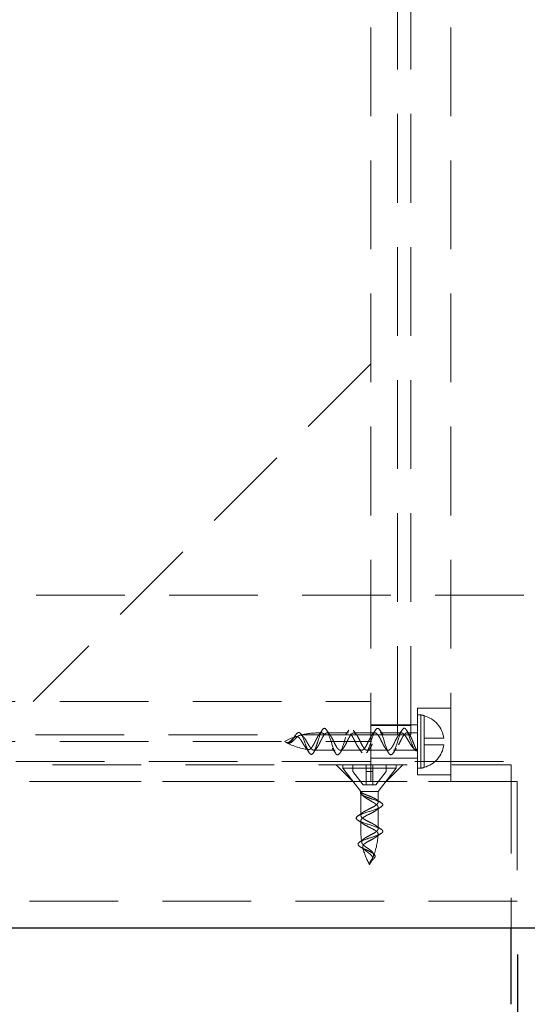
# Model space of a CAD drawing. Units: millimetres. Extents: x 3481 to 11201, y 33 to 2143.
# Drawn here: x 4221 to 4297, y 1370 to 1518 of the extents above; entities that cross this region are included whole.
import ezdxf

# ---------------------------------------------------------------- set-up
doc = ezdxf.new("R2010")
doc.units = ezdxf.units.MM
doc.header["$LTSCALE"] = 7
doc.linetypes.add('HIDDEN2', pattern=[4.7625, 3.175, -1.5875])
doc.layers.add('Net Dim', color=5, linetype='Continuous', lineweight=18, true_color=0x0000ff)
doc.layers.add('Net Hidden', color=7, linetype='HIDDEN2', lineweight=20, true_color=0x0080ff)
doc.layers.add('Net Thay', color=7, linetype='Continuous', lineweight=25)
doc.styles.add('NDC_STD', font='arial.ttf')
doc.dimstyles.new('NDC_10 (in-mm)', dxfattribs={"dimscale": 8, "dimtxt": 2.4, "dimasz": 2.4, "dimexe": 1, "dimexo": 1, "dimgap": 0.5, "dimtad": 0, "dimlfac": 0.03937, "dimzin": 9, "dimdsep": 46, "dimtxsty": 'NDC_STD', "dimcen": 0, "dimclrt": 256, "dimadec": 0, "dimazin": 0, "dimtfac": 1, "dimtmove": 0, "dimatfit": 3, "dimfxl": 0.18, "dimfrac": 2, "dimtolj": 1, "dimtzin": 0, "dimarcsym": 0})

# ---------------------------------------------------------------- blocks, each defined once
blk = doc.blocks.new('*D14')
at = {"layer": 'Defpoints', "color": 0, "transparency": 16777216}
for p in [(3844.68, 1385.47), (4295.53, 1385.47), (4295.53, 1252.16)]:
    blk.add_point(p, dxfattribs=at)
at = {"layer": 'Net Dim', "color": 0, "lineweight": -2, "transparency": 16777216}
for p, q in [((3844.68, 1377.47), (3844.68, 1244.16)), ((4295.53, 1377.47), (4295.53, 1244.16)), ((3863.88, 1252.16), (4015.71, 1252.16)), ((4276.33, 1252.16), (4124.49, 1252.16))]:
    blk.add_line(p, q, dxfattribs=at)
at = {"layer": 'Net Dim', "color": 0, "transparency": 16777216}
for points in [[(3863.88, 1255.36), (3863.88, 1248.96), (3844.68, 1252.16)], [(4276.33, 1255.36), (4276.33, 1248.96), (4295.53, 1252.16)]]:
    blk.add_solid(points, dxfattribs=at)
at = {"layer": 'Net Dim', "transparency": 16777216, "char_height": 19.2, "attachment_point": 5, "style": 'NDC_STD'}
for s, insert in [('\\A1;17.75"', (4070.1, 1265.96)), ('\\A1;[451mm]', (4070.1, 1235.85))]:
    blk.add_mtext(s, dxfattribs=dict(at, insert=insert))

msp = doc.modelspace()

# ---------------------------------------------------------------- linework, layer by layer
at = {"layer": 'Net Hidden', "ltscale": 0.6}
for p, q in [((4273.529, 1403.475), (4273.529, 1809.875)), ((4285.529, 1403.475), (4285.529, 1809.875)), ((4277.529, 1410.475), (4277.529, 1802.875)), ((4279.529, 1410.475), (4279.529, 1802.875)), ((4273.529, 1466.275), (4222.729, 1415.475)), ((4316.529, 1431.475), (3823.679, 1431.475)), ((3866.679, 1415.475), (4273.529, 1415.475)), ((4273.529, 1403.475), (4273.529, 1415.475)), ((4280.529, 1404.475), (4280.529, 1414.475)), ((4280.529, 1414.475), (4285.529, 1414.475)), ((4281.029, 1413.475), (4280.529, 1413.475)), ((4281.029, 1413.475), (4281.029, 1405.475)), ((4281.529, 1413.375), (4281.529, 1413.343)), ((4281.529, 1413.343), (4281.529, 1409.975)), ((4266.133, 1410.775), (4265.529, 1410.775)), ((4270.133, 1410.775), (4266.925, 1410.775)), ((4274.133, 1410.775), (4270.925, 1410.775)), ((4273.529, 1411.975), (4280.529, 1411.975)), ((4273.529, 1411.875), (4279.529, 1411.875)), ((4278.133, 1410.775), (4274.925, 1410.775)), ((4280.529, 1410.775), (4278.925, 1410.775)), ((3866.679, 1409.475), (4273.529, 1409.475)), ((4203.104, 1410.475), (4277.529, 1410.475)), ((4273.529, 1410.475), (4279.529, 1410.475)), ((4284.467, 1409.975), (4281.529, 1409.975)), ((4281.529, 1409.975), (4281.529, 1408.975)), ((4268.133, 1408.175), (4265.529, 1408.175)), ((4272.133, 1408.175), (4268.925, 1408.175)), ((4276.133, 1408.175), (4272.925, 1408.175)), ((4280.529, 1408.175), (4276.925, 1408.175)), ((4281.529, 1408.975), (4284.467, 1408.975)), ((4281.529, 1408.975), (4281.529, 1405.606)), ((3760.069, 1406.475), (4380.14, 1406.475)), ((4273.529, 1406.975), (4280.529, 1406.975)), ((3845.604, 1405.975), (4294.604, 1405.975)), ((4270.804, 1403.475), (4268.304, 1405.975)), ((4269.304, 1405.975), (4269.304, 1405.475)), ((4269.304, 1405.475), (4277.304, 1405.475)), ((4272.004, 1401.975), (4269.304, 1405.475)), ((4270.804, 1405.975), (4270.804, 1404.975)), ((4270.804, 1404.975), (4272.347, 1402.975)), ((4272.804, 1404.975), (4272.804, 1405.975)), ((4272.804, 1402.975), (4272.804, 1404.975)), ((4272.804, 1404.975), (4273.804, 1404.975)), ((4273.804, 1405.975), (4273.804, 1404.975)), ((4273.804, 1404.975), (4273.804, 1402.975)), ((4274.261, 1402.975), (4275.804, 1404.975)), ((4274.604, 1401.975), (4277.304, 1405.475)), ((4275.804, 1403.475), (4278.304, 1405.975)), ((4275.804, 1404.975), (4275.804, 1405.975)), ((4277.304, 1405.975), (4277.304, 1405.475)), ((4281.029, 1405.475), (4280.529, 1405.475)), ((4281.529, 1405.606), (4281.529, 1405.574)), ((4294.604, 1405.975), (4294.604, 1382.558)), ((4295.529, 1403.475), (3844.679, 1403.475)), ((3845.604, 1403.475), (4294.604, 1403.475)), ((4280.529, 1404.475), (4285.529, 1404.475)), ((4295.529, 1403.475), (4295.529, 1385.475)), ((4272.004, 1401.975), (4274.604, 1401.975)), ((4272.004, 1401.975), (4272.004, 1398.371)), ((4272.347, 1402.975), (4272.804, 1402.975)), ((4273.804, 1402.975), (4272.804, 1402.975)), ((4273.804, 1402.975), (4274.261, 1402.975)), ((4274.604, 1401.975), (4274.604, 1400.37)), ((4274.604, 1399.578), (4274.604, 1396.371)), ((4272.004, 1397.578), (4272.004, 1395.975)), ((4295.529, 1385.475), (3844.679, 1385.475)), ((4294.604, 1381.475), (4294.604, 1382.558))]:
    msp.add_line(p, q, dxfattribs=at)
for centre, radius, start, end in [((4280.493, 1409.475), 4.036, 75.12938, 82.37185), ((4280.493, 1409.475), 4.005, 7.17243, 75.01123), ((4265.529, 1400.509), 10.265, 90, 105.41447), ((4265.529, 1400.509), 10.265, 109.01923, 119.14843), ((4265.529, 1418.44), 10.265, 240.85157, 262.10656), ((4265.529, 1418.44), 10.265, 266.50368, 270), ((4280.493, 1409.475), 4.005, 284.98877, 352.82757), ((4280.493, 1409.475), 4.036, 277.62815, 284.87062), ((4282.269, 1395.975), 10.265, 180, 189.35849), ((4264.339, 1395.975), 10.265, 338.23441, 357.76186), ((4282.269, 1395.975), 10.265, 193.49631, 209.14843), ((4264.339, 1395.975), 10.265, 330.85157, 335.7706)]:
    msp.add_arc(centre, radius, start, end, dxfattribs=at)
for points, knots in [([(4265.529, 1409.475), (4265.505, 1409.399), (4265.481, 1409.324), (4265.457, 1409.249), (4265.385, 1409.025), (4265.313, 1408.805), (4265.242, 1408.604), (4265.17, 1408.403), (4265.097, 1408.219), (4265.025, 1408.065), (4264.857, 1407.705), (4264.686, 1407.511), (4264.514, 1407.549), (4264.351, 1407.585), (4264.185, 1407.827), (4264.016, 1408.205), (4263.851, 1408.573), (4263.681, 1409.07), (4263.506, 1409.535), (4263.314, 1410.048), (4263.113, 1410.513), (4262.902, 1410.715), (4262.792, 1410.82), (4262.68, 1410.855), (4262.564, 1410.814), (4262.45, 1410.774), (4262.333, 1410.661), (4262.21, 1410.495), (4262.094, 1410.338), (4261.974, 1410.135), (4261.849, 1409.935), (4261.728, 1409.74), (4261.603, 1409.548), (4261.476, 1409.416), (4261.349, 1409.283), (4261.221, 1409.21), (4261.093, 1409.212), (4260.98, 1409.213), (4260.867, 1409.272), (4260.76, 1409.358)], [0, 0, 0, 0, 0.01419066, 0.01419066, 0.01419066, 0.05677776, 0.05677776, 0.05677776, 0.09938415, 0.09938415, 0.09938415, 0.19887173, 0.19887173, 0.19887173, 0.2927136, 0.2927136, 0.2927136, 0.38429069, 0.38429069, 0.38429069, 0.48522974, 0.48522974, 0.48522974, 0.53759447, 0.53759447, 0.53759447, 0.58869542, 0.58869542, 0.58869542, 0.63713506, 0.63713506, 0.63713506, 0.68440566, 0.68440566, 0.68440566, 0.73168932, 0.73168932, 0.73168932, 0.77360718, 0.77360718, 0.77360718, 0.77360718]), ([(4278.529, 1411.475), (4278.289, 1411.475), (4278.05, 1411.009), (4277.81, 1410.328), (4277.57, 1409.648), (4277.331, 1408.787), (4277.091, 1408.205), (4276.846, 1407.61), (4276.601, 1407.341), (4276.356, 1407.548), (4276.112, 1407.755), (4275.867, 1408.421), (4275.623, 1409.18), (4275.38, 1409.936), (4275.136, 1410.743), (4274.893, 1411.156), (4274.651, 1411.568), (4274.408, 1411.569), (4274.166, 1411.158), (4273.924, 1410.748), (4273.683, 1409.95), (4273.441, 1409.198), (4273.2, 1408.449), (4272.959, 1407.783), (4272.718, 1407.562), (4272.478, 1407.341), (4272.237, 1407.573), (4271.997, 1408.133), (4271.757, 1408.691), (4271.518, 1409.548), (4271.278, 1410.243), (4271.027, 1410.971), (4270.776, 1411.479), (4270.526, 1411.474), (4270.282, 1411.47), (4270.039, 1410.986), (4269.796, 1410.289), (4269.554, 1409.596), (4269.313, 1408.728), (4269.071, 1408.157), (4268.831, 1407.589), (4268.591, 1407.344), (4268.351, 1407.553), (4268.106, 1407.765), (4267.861, 1408.44), (4267.616, 1409.202), (4267.375, 1409.953), (4267.133, 1410.749), (4266.892, 1411.158), (4266.648, 1411.572), (4266.403, 1411.568), (4266.159, 1411.146), (4265.949, 1410.784), (4265.739, 1410.134), (4265.529, 1409.475)], [3.1415927, 3.1415927, 3.1415927, 3.1415927, 4.2713788, 4.2713788, 4.2713788, 5.3999143, 5.3999143, 5.3999143, 6.5555118, 6.5555118, 6.5555118, 7.7063653, 7.7063653, 7.7063653, 8.852842, 8.852842, 8.852842, 9.9952958, 9.9952958, 9.9952958, 11.134068, 11.134068, 11.134068, 12.2694891, 12.2694891, 12.2694891, 13.4018797, 13.4018797, 13.4018797, 14.531552, 14.531552, 14.531552, 15.7135848, 15.7135848, 15.7135848, 16.8594842, 16.8594842, 16.8594842, 17.9977612, 17.9977612, 17.9977612, 19.1297393, 19.1297393, 19.1297393, 20.2835168, 20.2835168, 20.2835168, 21.4209184, 21.4209184, 21.4209184, 22.5722551, 22.5722551, 22.5722551, 23.5619449, 23.5619449, 23.5619449, 23.5619449]), ([(4278.2, 1410.767), (4278.108, 1410.787), (4278.017, 1410.766), (4277.832, 1410.645), (4277.741, 1410.546), (4277.556, 1410.286), (4277.465, 1410.127), (4277.28, 1409.777), (4277.189, 1409.588), (4277.004, 1409.211), (4276.913, 1409.028), (4276.728, 1408.695), (4276.637, 1408.55), (4276.452, 1408.323), (4276.361, 1408.244), (4276.176, 1408.164), (4276.084, 1408.165), (4275.9, 1408.248), (4275.808, 1408.328), (4275.624, 1408.558), (4275.532, 1408.704), (4275.348, 1409.038), (4275.256, 1409.223), (4275.072, 1409.599), (4274.98, 1409.788), (4274.796, 1410.137), (4274.704, 1410.295), (4274.52, 1410.552), (4274.428, 1410.65), (4274.243, 1410.768), (4274.152, 1410.788), (4273.967, 1410.744), (4273.876, 1410.682), (4273.691, 1410.486), (4273.6, 1410.353), (4273.415, 1410.04), (4273.324, 1409.862), (4273.139, 1409.489), (4273.048, 1409.299), (4272.863, 1408.936), (4272.772, 1408.768), (4272.587, 1408.482), (4272.496, 1408.368), (4272.311, 1408.212), (4272.22, 1408.173), (4272.035, 1408.176), (4271.944, 1408.219), (4271.759, 1408.38), (4271.668, 1408.497), (4271.483, 1408.787), (4271.392, 1408.956), (4271.207, 1409.321), (4271.116, 1409.511), (4270.931, 1409.883), (4270.84, 1410.06), (4270.655, 1410.37), (4270.564, 1410.5), (4270.379, 1410.691), (4270.288, 1410.75), (4270.103, 1410.787), (4270.012, 1410.764), (4269.827, 1410.64), (4269.736, 1410.54), (4269.551, 1410.277), (4269.459, 1410.118), (4269.275, 1409.766), (4269.183, 1409.577), (4268.999, 1409.201), (4268.907, 1409.018), (4268.723, 1408.686), (4268.631, 1408.542), (4268.447, 1408.318), (4268.355, 1408.24), (4268.171, 1408.163), (4268.079, 1408.166), (4267.895, 1408.251), (4267.803, 1408.334), (4267.618, 1408.566), (4267.527, 1408.713), (4267.342, 1409.049), (4267.251, 1409.233), (4267.066, 1409.61), (4266.975, 1409.798), (4266.79, 1410.147), (4266.699, 1410.303), (4266.514, 1410.559), (4266.423, 1410.655), (4266.238, 1410.77), (4266.147, 1410.788), (4265.962, 1410.742), (4265.871, 1410.678), (4265.695, 1410.488), (4265.613, 1410.371), (4265.529, 1410.232)], [0, 0, 0, 0, 0.0630096, 0.0630096, 0.1260192, 0.1260192, 0.1890288, 0.1890288, 0.2520384, 0.2520384, 0.315048, 0.315048, 0.3780576, 0.3780576, 0.4410672, 0.4410672, 0.5040768, 0.5040768, 0.5670864, 0.5670864, 0.630096, 0.630096, 0.6931056, 0.6931056, 0.7561152, 0.7561152, 0.8191249, 0.8191249, 0.8821345, 0.8821345, 0.9451441, 0.9451441, 1.0081537, 1.0081537, 1.0711633, 1.0711633, 1.1341729, 1.1341729, 1.1971825, 1.1971825, 1.2601921, 1.2601921, 1.3232017, 1.3232017, 1.3862113, 1.3862113, 1.4492209, 1.4492209, 1.5122305, 1.5122305, 1.5752401, 1.5752401, 1.6382497, 1.6382497, 1.7012593, 1.7012593, 1.7642689, 1.7642689, 1.8272785, 1.8272785, 1.8902881, 1.8902881, 1.9532977, 1.9532977, 2.0163073, 2.0163073, 2.0793169, 2.0793169, 2.1423265, 2.1423265, 2.2053361, 2.2053361, 2.2683457, 2.2683457, 2.3313553, 2.3313553, 2.394365, 2.394365, 2.4573746, 2.4573746, 2.5203842, 2.5203842, 2.5833938, 2.5833938, 2.6464034, 2.6464034, 2.709413, 2.709413, 2.7724226, 2.7724226, 2.8354322, 2.8354322, 2.8923311, 2.8923311, 2.8923311, 2.8923311]), ([(4265.858, 1409.337), (4265.95, 1409.524), (4266.041, 1409.714), (4266.226, 1410.071), (4266.317, 1410.235), (4266.502, 1410.508), (4266.594, 1410.614), (4266.778, 1410.753), (4266.87, 1410.783), (4267.054, 1410.762), (4267.146, 1410.71), (4267.33, 1410.532), (4267.422, 1410.408), (4267.606, 1410.107), (4267.698, 1409.933), (4267.882, 1409.564), (4267.974, 1409.373), (4268.158, 1409.005), (4268.25, 1408.833), (4268.435, 1408.533), (4268.526, 1408.41), (4268.711, 1408.235), (4268.802, 1408.185), (4268.987, 1408.167), (4269.078, 1408.199), (4269.263, 1408.34), (4269.354, 1408.448), (4269.539, 1408.724), (4269.63, 1408.888), (4269.815, 1409.246), (4269.906, 1409.436), (4270.091, 1409.811), (4270.182, 1409.991), (4270.367, 1410.313), (4270.458, 1410.451), (4270.643, 1410.66), (4270.734, 1410.73), (4270.919, 1410.788), (4271.01, 1410.776), (4271.195, 1410.673), (4271.286, 1410.582), (4271.471, 1410.335), (4271.562, 1410.183), (4271.747, 1409.839), (4271.838, 1409.652), (4272.023, 1409.275), (4272.114, 1409.089), (4272.299, 1408.748), (4272.39, 1408.597), (4272.575, 1408.355), (4272.666, 1408.268), (4272.851, 1408.17), (4272.942, 1408.161), (4273.127, 1408.226), (4273.219, 1408.298), (4273.403, 1408.513), (4273.495, 1408.653), (4273.679, 1408.978), (4273.771, 1409.16), (4273.955, 1409.535), (4274.047, 1409.725), (4274.231, 1410.081), (4274.323, 1410.243), (4274.507, 1410.514), (4274.599, 1410.62), (4274.783, 1410.755), (4274.875, 1410.784), (4275.06, 1410.759), (4275.151, 1410.706), (4275.336, 1410.525), (4275.427, 1410.4), (4275.612, 1410.097), (4275.703, 1409.923), (4275.888, 1409.554), (4275.979, 1409.363), (4276.164, 1408.995), (4276.255, 1408.823), (4276.44, 1408.526), (4276.531, 1408.404), (4276.716, 1408.232), (4276.807, 1408.183), (4276.992, 1408.168), (4277.083, 1408.201), (4277.268, 1408.346), (4277.359, 1408.455), (4277.544, 1408.733), (4277.635, 1408.898), (4277.82, 1409.257), (4277.911, 1409.447), (4278.096, 1409.821), (4278.187, 1410.001), (4278.372, 1410.321), (4278.463, 1410.458), (4278.606, 1410.618), (4278.656, 1410.664), (4278.757, 1410.733), (4278.807, 1410.756), (4278.858, 1410.767)], [0, 0, 0, 0, 0.0630096, 0.0630096, 0.1260192, 0.1260192, 0.1890288, 0.1890288, 0.2520384, 0.2520384, 0.315048, 0.315048, 0.3780576, 0.3780576, 0.4410672, 0.4410672, 0.5040768, 0.5040768, 0.5670864, 0.5670864, 0.630096, 0.630096, 0.6931056, 0.6931056, 0.7561152, 0.7561152, 0.8191249, 0.8191249, 0.8821345, 0.8821345, 0.9451441, 0.9451441, 1.0081537, 1.0081537, 1.0711633, 1.0711633, 1.1341729, 1.1341729, 1.1971825, 1.1971825, 1.2601921, 1.2601921, 1.3232017, 1.3232017, 1.3862113, 1.3862113, 1.4492209, 1.4492209, 1.5122305, 1.5122305, 1.5752401, 1.5752401, 1.6382497, 1.6382497, 1.7012593, 1.7012593, 1.7642689, 1.7642689, 1.8272785, 1.8272785, 1.8902881, 1.8902881, 1.9532977, 1.9532977, 2.0163073, 2.0163073, 2.0793169, 2.0793169, 2.1423265, 2.1423265, 2.2053361, 2.2053361, 2.2683457, 2.2683457, 2.3313553, 2.3313553, 2.394365, 2.394365, 2.4573746, 2.4573746, 2.5203842, 2.5203842, 2.5833938, 2.5833938, 2.6464034, 2.6464034, 2.709413, 2.709413, 2.7724226, 2.7724226, 2.8354322, 2.8354322, 2.8984418, 2.8984418, 2.9328248, 2.9328248, 2.9672078, 2.9672078, 2.9672078, 2.9672078]), ([(4280.529, 1408.175), (4280.414, 1408.175), (4280.301, 1408.204), (4280.084, 1408.321), (4279.981, 1408.404), (4279.752, 1408.641), (4279.63, 1408.805), (4279.388, 1409.175), (4279.272, 1409.375), (4279.043, 1409.772), (4278.934, 1409.964), (4278.721, 1410.302), (4278.619, 1410.445), (4278.464, 1410.612), (4278.411, 1410.66), (4278.305, 1410.732), (4278.252, 1410.756), (4278.2, 1410.767)], [0, 0, 0, 0, 0.05934161, 0.05934161, 0.11596725, 0.11596725, 0.18606671, 0.18606671, 0.25595685, 0.25595685, 0.32423194, 0.32423194, 0.39044081, 0.39044081, 0.4259235, 0.4259235, 0.46144731, 0.46144731, 0.46144731, 0.46144731]), ([(4280.529, 1408.175), (4280.336, 1408.02), (4280.046, 1408.157), (4279.562, 1409.315), (4279.175, 1410.591), (4278.799, 1411.349), (4278.615, 1411.475), (4278.529, 1411.475)], [0, 0, 0, 0, 0.9115105, 1.3672657, 2.2787762, 2.7345315, 3.1415927, 3.1415927, 3.1415927, 3.1415927]), ([(4278.858, 1410.767), (4278.95, 1410.787), (4279.039, 1410.766), (4279.215, 1410.645), (4279.299, 1410.547), (4279.464, 1410.29), (4279.543, 1410.136), (4279.697, 1409.795), (4279.77, 1409.614), (4279.913, 1409.254), (4279.98, 1409.079), (4280.108, 1408.767), (4280.168, 1408.631), (4280.277, 1408.418), (4280.326, 1408.337), (4280.429, 1408.21), (4280.479, 1408.178), (4280.524, 1408.175), (4280.527, 1408.175), (4280.529, 1408.175)], [0, 0, 0, 0, 0.06293977, 0.06293977, 0.12471407, 0.12471407, 0.1852778, 0.1852778, 0.24441357, 0.24441357, 0.30155416, 0.30155416, 0.35499508, 0.35499508, 0.40173274, 0.40173274, 0.45726551, 0.45726551, 0.46072322, 0.46072322, 0.46072322, 0.46072322]), ([(4260.76, 1409.358), (4260.821, 1409.328), (4260.882, 1409.303), (4261.031, 1409.256), (4261.116, 1409.242), (4261.3, 1409.248), (4261.398, 1409.274), (4261.606, 1409.379), (4261.708, 1409.457), (4261.917, 1409.648), (4262.02, 1409.757), (4262.225, 1409.977), (4262.324, 1410.082), (4262.524, 1410.262), (4262.621, 1410.332), (4262.817, 1410.42), (4262.913, 1410.433), (4263.107, 1410.395), (4263.202, 1410.342), (4263.394, 1410.173), (4263.488, 1410.058), (4263.678, 1409.784), (4263.772, 1409.627), (4263.961, 1409.298), (4264.054, 1409.13), (4264.242, 1408.81), (4264.334, 1408.663), (4264.521, 1408.418), (4264.613, 1408.323), (4264.799, 1408.204), (4264.89, 1408.182), (4265.076, 1408.215), (4265.167, 1408.272), (4265.35, 1408.454), (4265.439, 1408.577), (4265.529, 1408.723)], [0, 0, 0, 0, 0.02083873, 0.02083873, 0.05142593, 0.05142593, 0.08736862, 0.08736862, 0.12634249, 0.12634249, 0.16843722, 0.16843722, 0.21203315, 0.21203315, 0.25726936, 0.25726936, 0.30444087, 0.30444087, 0.35342128, 0.35342128, 0.40406189, 0.40406189, 0.4561697, 0.4561697, 0.50954911, 0.50954911, 0.56398649, 0.56398649, 0.61925327, 0.61925327, 0.67515706, 0.67515706, 0.73153136, 0.73153136, 0.78705989, 0.78705989, 0.78705989, 0.78705989]), ([(4265.198, 1409.613), (4265.107, 1409.432), (4265.017, 1409.25), (4264.834, 1408.908), (4264.744, 1408.754), (4264.561, 1408.499), (4264.471, 1408.401), (4264.334, 1408.311), (4264.289, 1408.29), (4264.154, 1408.256), (4264.065, 1408.272), (4263.884, 1408.376), (4263.794, 1408.462), (4263.614, 1408.687), (4263.525, 1408.822), (4263.344, 1409.117), (4263.256, 1409.272), (4263.076, 1409.571), (4262.987, 1409.712), (4262.808, 1409.952), (4262.72, 1410.051), (4262.541, 1410.189), (4262.453, 1410.23), (4262.278, 1410.245), (4262.192, 1410.226), (4262.014, 1410.132), (4261.931, 1410.066), (4261.769, 1409.916), (4261.695, 1409.837), (4261.565, 1409.703), (4261.498, 1409.632), (4261.356, 1409.504), (4261.293, 1409.453), (4261.169, 1409.378), (4261.109, 1409.352), (4261.008, 1409.329), (4260.952, 1409.32), (4260.841, 1409.334), (4260.801, 1409.343), (4260.76, 1409.358)], [0, 0, 0, 0, 0.06100697, 0.06100697, 0.12177479, 0.12177479, 0.18182568, 0.18182568, 0.21132433, 0.21132433, 0.269619, 0.269619, 0.32659933, 0.32659933, 0.38201769, 0.38201769, 0.43564474, 0.43564474, 0.48730022, 0.48730022, 0.53648549, 0.53648549, 0.58333237, 0.58333237, 0.6253842, 0.6253842, 0.66207229, 0.66207229, 0.69310401, 0.69310401, 0.71391933, 0.71391933, 0.73018582, 0.73018582, 0.74502927, 0.74502927, 0.75405953, 0.75405953, 0.75910113, 0.75910113, 0.75910113, 0.75910113]), ([(4261.82, 1409.963), (4261.888, 1410.028), (4261.957, 1410.117), (4262.031, 1410.23), (4262.04, 1410.243), (4262.049, 1410.257)], [0, 0, 0, 0, 0.046779264, 0.046779264, 0.053012303, 0.053012303, 0.053012303, 0.053012303]), ([(4265.529, 1410.232), (4265.474, 1410.141), (4265.419, 1410.042), (4265.309, 1409.833), (4265.254, 1409.724), (4265.198, 1409.613)], [0, 0, 0, 0, 0.037441407, 0.037441407, 0.074725792, 0.074725792, 0.074725792, 0.074725792]), ([(4265.529, 1408.723), (4265.584, 1408.813), (4265.639, 1408.91), (4265.749, 1409.117), (4265.803, 1409.226), (4265.858, 1409.337)], [0, 0, 0, 0, 0.036919478, 0.036919478, 0.074122837, 0.074122837, 0.074122837, 0.074122837]), ([(4272.004, 1401.975), (4271.927, 1401.878), (4271.854, 1401.588), (4272.61, 1401.201), (4274.08, 1400.717), (4275.115, 1400.341), (4275.304, 1400.061), (4275.304, 1399.975)], [0, 0, 0, 0, 0.4557552, 1.3672657, 1.823021, 2.7345315, 3.1415927, 3.1415927, 3.1415927, 3.1415927]), ([(4274.597, 1400.303), (4274.616, 1400.39), (4274.598, 1400.474), (4274.492, 1400.641), (4274.404, 1400.722), (4274.165, 1400.884), (4274.015, 1400.963), (4273.68, 1401.119), (4273.5, 1401.193), (4273.139, 1401.337), (4272.962, 1401.405), (4272.642, 1401.535), (4272.501, 1401.595), (4272.276, 1401.706), (4272.189, 1401.757), (4272.055, 1401.859), (4272.014, 1401.91), (4272.005, 1401.963), (4272.004, 1401.969), (4272.004, 1401.975)], [0, 0, 0, 0, 0.05914386, 0.05914386, 0.11819174, 0.11819174, 0.17890156, 0.17890156, 0.23827604, 0.23827604, 0.29576607, 0.29576607, 0.34978702, 0.34978702, 0.39740891, 0.39740891, 0.44996201, 0.44996201, 0.45691329, 0.45691329, 0.45691329, 0.45691329]), ([(4272.004, 1401.975), (4272.004, 1401.859), (4272.034, 1401.747), (4272.15, 1401.529), (4272.233, 1401.426), (4272.47, 1401.198), (4272.634, 1401.076), (4273.003, 1400.834), (4273.204, 1400.718), (4273.589, 1400.496), (4273.77, 1400.393), (4274.103, 1400.185), (4274.25, 1400.083), (4274.427, 1399.924), (4274.48, 1399.868), (4274.559, 1399.756), (4274.585, 1399.701), (4274.597, 1399.646)], [0, 0, 0, 0, 0.05935601, 0.05935601, 0.11587745, 0.11587745, 0.1859759, 0.1859759, 0.25586564, 0.25586564, 0.32011261, 0.32011261, 0.38643844, 0.38643844, 0.42389182, 0.42389182, 0.46139397, 0.46139397, 0.46139397, 0.46139397]), ([(4274.597, 1396.303), (4274.617, 1396.396), (4274.596, 1396.487), (4274.474, 1396.672), (4274.376, 1396.763), (4274.115, 1396.948), (4273.957, 1397.039), (4273.606, 1397.224), (4273.418, 1397.315), (4273.041, 1397.5), (4272.857, 1397.591), (4272.525, 1397.776), (4272.38, 1397.867), (4272.153, 1398.052), (4272.073, 1398.143), (4271.994, 1398.328), (4271.994, 1398.419), (4272.077, 1398.604), (4272.158, 1398.695), (4272.388, 1398.88), (4272.534, 1398.971), (4272.868, 1399.156), (4273.052, 1399.247), (4273.429, 1399.432), (4273.617, 1399.523), (4273.967, 1399.708), (4274.124, 1399.799), (4274.349, 1399.96), (4274.428, 1400.029), (4274.545, 1400.166), (4274.582, 1400.234), (4274.597, 1400.303)], [0, 0, 0, 0, 0.0630096, 0.0630096, 0.12601921, 0.12601921, 0.18902881, 0.18902881, 0.25203842, 0.25203842, 0.31504802, 0.31504802, 0.37805762, 0.37805762, 0.44106723, 0.44106723, 0.50407683, 0.50407683, 0.56708644, 0.56708644, 0.63009604, 0.63009604, 0.69310564, 0.69310564, 0.75611525, 0.75611525, 0.81912485, 0.81912485, 0.86600386, 0.86600386, 0.91288287, 0.91288287, 0.91288287, 0.91288287]), ([(4275.304, 1399.975), (4275.304, 1399.733), (4274.834, 1399.492), (4274.147, 1399.251), (4273.464, 1399.012), (4272.602, 1398.772), (4272.023, 1398.532), (4271.436, 1398.289), (4271.172, 1398.045), (4271.377, 1397.802), (4271.58, 1397.561), (4272.228, 1397.321), (4272.973, 1397.08), (4273.722, 1396.839), (4274.53, 1396.597), (4274.958, 1396.355), (4275.182, 1396.228), (4275.304, 1396.101), (4275.304, 1395.975)], [3.1415927, 3.1415927, 3.1415927, 3.1415927, 4.2774045, 4.2774045, 4.2774045, 5.4073843, 5.4073843, 5.4073843, 6.554649, 6.554649, 6.554649, 7.6875204, 7.6875204, 7.6875204, 8.8273273, 8.8273273, 8.8273273, 9.424778, 9.424778, 9.424778, 9.424778]), ([(4274.597, 1399.646), (4274.617, 1399.553), (4274.596, 1399.462), (4274.474, 1399.277), (4274.376, 1399.186), (4274.115, 1399.001), (4273.957, 1398.91), (4273.606, 1398.725), (4273.418, 1398.634), (4273.041, 1398.449), (4272.857, 1398.358), (4272.525, 1398.173), (4272.38, 1398.082), (4272.153, 1397.897), (4272.073, 1397.806), (4271.994, 1397.621), (4271.994, 1397.53), (4272.077, 1397.345), (4272.158, 1397.254), (4272.388, 1397.069), (4272.534, 1396.978), (4272.868, 1396.793), (4273.052, 1396.702), (4273.429, 1396.517), (4273.617, 1396.426), (4273.905, 1396.273), (4274.012, 1396.214), (4274.204, 1396.094), (4274.289, 1396.034), (4274.36, 1395.975)], [0, 0, 0, 0, 0.0630096, 0.0630096, 0.12601921, 0.12601921, 0.18902881, 0.18902881, 0.25203842, 0.25203842, 0.31504802, 0.31504802, 0.37805762, 0.37805762, 0.44106723, 0.44106723, 0.50407683, 0.50407683, 0.56708644, 0.56708644, 0.63009604, 0.63009604, 0.69310564, 0.69310564, 0.75611525, 0.75611525, 0.79697638, 0.79697638, 0.83783751, 0.83783751, 0.83783751, 0.83783751]), ([(4275.304, 1395.975), (4275.304, 1395.951), (4275.3, 1395.927), (4275.291, 1395.903), (4275.265, 1395.831), (4275.199, 1395.759), (4275.098, 1395.687), (4274.997, 1395.615), (4274.86, 1395.543), (4274.697, 1395.471), (4274.315, 1395.302), (4273.778, 1395.131), (4273.257, 1394.959), (4272.765, 1394.796), (4272.29, 1394.63), (4271.979, 1394.461), (4271.677, 1394.296), (4271.534, 1394.126), (4271.604, 1393.951), (4271.681, 1393.759), (4272.022, 1393.559), (4272.481, 1393.347), (4272.72, 1393.238), (4272.984, 1393.125), (4273.232, 1393.009), (4273.474, 1392.895), (4273.698, 1392.778), (4273.863, 1392.656), (4274.019, 1392.54), (4274.118, 1392.419), (4274.141, 1392.295), (4274.163, 1392.173), (4274.111, 1392.049), (4274.01, 1391.922), (4273.907, 1391.793), (4273.758, 1391.665), (4273.624, 1391.536), (4273.506, 1391.424), (4273.403, 1391.312), (4273.348, 1391.205)], [0, 0, 0, 0, 0.01419463, 0.01419463, 0.01419463, 0.05677262, 0.05677262, 0.05677262, 0.09936058, 0.09936058, 0.09936058, 0.19886139, 0.19886139, 0.19886139, 0.29272995, 0.29272995, 0.29272995, 0.38433309, 0.38433309, 0.38433309, 0.48526542, 0.48526542, 0.48526542, 0.5376438, 0.5376438, 0.5376438, 0.58875809, 0.58875809, 0.58875809, 0.63721731, 0.63721731, 0.63721731, 0.684507, 0.684507, 0.684507, 0.73210304, 0.73210304, 0.73210304, 0.77378101, 0.77378101, 0.77378101, 0.77378101]), ([(4273.348, 1391.205), (4273.362, 1391.267), (4273.383, 1391.327), (4273.451, 1391.476), (4273.503, 1391.561), (4273.626, 1391.749), (4273.695, 1391.846), (4273.822, 1392.051), (4273.873, 1392.153), (4273.931, 1392.36), (4273.934, 1392.463), (4273.877, 1392.672), (4273.818, 1392.771), (4273.647, 1392.971), (4273.537, 1393.068), (4273.284, 1393.264), (4273.144, 1393.36), (4272.86, 1393.554), (4272.721, 1393.649), (4272.47, 1393.841), (4272.362, 1393.935), (4272.202, 1394.125), (4272.153, 1394.219), (4272.126, 1394.408), (4272.149, 1394.501), (4272.268, 1394.688), (4272.363, 1394.781), (4272.613, 1394.967), (4272.765, 1395.059), (4273.101, 1395.245), (4273.282, 1395.337), (4273.642, 1395.522), (4273.817, 1395.613), (4274.128, 1395.796), (4274.262, 1395.885), (4274.365, 1395.975)], [0, 0, 0, 0, 0.02083491, 0.02083491, 0.05138918, 0.05138918, 0.08841784, 0.08841784, 0.12996814, 0.12996814, 0.17390582, 0.17390582, 0.21783728, 0.21783728, 0.26358064, 0.26358064, 0.31127519, 0.31127519, 0.36081402, 0.36081402, 0.41202117, 0.41202117, 0.46468659, 0.46468659, 0.5186054, 0.5186054, 0.5735582, 0.5735582, 0.62940914, 0.62940914, 0.68593607, 0.68593607, 0.74292439, 0.74292439, 0.79880937, 0.79880937, 0.79880937, 0.79880937]), ([(4274.36, 1395.975), (4274.426, 1395.92), (4274.479, 1395.865), (4274.556, 1395.754), (4274.581, 1395.699), (4274.591, 1395.643)], [0, 0, 0, 0, 0.037479069, 0.037479069, 0.074725792, 0.074725792, 0.074725792, 0.074725792]), ([(4274.365, 1395.975), (4274.429, 1396.03), (4274.481, 1396.085), (4274.559, 1396.194), (4274.585, 1396.249), (4274.597, 1396.303)], [0, 0, 0, 0, 0.036954913, 0.036954913, 0.074122236, 0.074122236, 0.074122236, 0.074122236]), ([(4274.591, 1395.643), (4274.608, 1395.552), (4274.585, 1395.462), (4274.463, 1395.28), (4274.366, 1395.189), (4274.113, 1395.007), (4273.962, 1394.917), (4273.63, 1394.735), (4273.455, 1394.645), (4273.197, 1394.508), (4273.114, 1394.463), (4272.874, 1394.328), (4272.729, 1394.239), (4272.491, 1394.059), (4272.401, 1393.97), (4272.289, 1393.79), (4272.267, 1393.701), (4272.295, 1393.521), (4272.342, 1393.433), (4272.491, 1393.253), (4272.59, 1393.165), (4272.81, 1392.992), (4272.932, 1392.905), (4273.175, 1392.728), (4273.294, 1392.642), (4273.502, 1392.462), (4273.585, 1392.379), (4273.692, 1392.226), (4273.73, 1392.152), (4273.762, 1391.985), (4273.75, 1391.914), (4273.715, 1391.783), (4273.679, 1391.717), (4273.616, 1391.606), (4273.574, 1391.546), (4273.509, 1391.454), (4273.469, 1391.398), (4273.395, 1391.285), (4273.371, 1391.245), (4273.348, 1391.205)], [0, 0, 0, 0, 0.06102668, 0.06102668, 0.12172863, 0.12172863, 0.18178945, 0.18178945, 0.24090566, 0.24090566, 0.26983561, 0.26983561, 0.32674435, 0.32674435, 0.38210088, 0.38210088, 0.43566313, 0.43566313, 0.48719865, 0.48719865, 0.53655931, 0.53655931, 0.58032619, 0.58032619, 0.61627812, 0.61627812, 0.64665125, 0.64665125, 0.66979353, 0.66979353, 0.69311399, 0.69311399, 0.72905505, 0.72905505, 0.78056659, 0.78056659, 0.81436172, 0.81436172, 0.83304606, 0.83304606, 0.83304606, 0.83304606]), ([(4272.562, 1393.194), (4272.443, 1393.301), (4272.301, 1393.402), (4272.097, 1393.533), (4272.041, 1393.567), (4271.984, 1393.601)], [0, 0, 0, 0, 0.05759217, 0.05759217, 0.078615694, 0.078615694, 0.078615694, 0.078615694])]:
    msp.add_open_spline(points, degree=3, knots=knots, dxfattribs=at)
for points in [[(4265.711, 1410.5), (4265.879, 1410.71), (4266.035, 1410.945), (4266.183, 1411.186)], [(4266.875, 1411.186), (4267.023, 1410.945), (4267.179, 1410.71), (4267.347, 1410.5)], [(4269.711, 1410.5), (4269.879, 1410.71), (4270.035, 1410.945), (4270.183, 1411.186)], [(4270.875, 1411.186), (4271.023, 1410.945), (4271.179, 1410.71), (4271.347, 1410.5)], [(4273.711, 1410.5), (4273.879, 1410.71), (4274.035, 1410.945), (4274.183, 1411.186)], [(4274.875, 1411.186), (4275.023, 1410.945), (4275.179, 1410.71), (4275.347, 1410.5)], [(4277.711, 1410.5), (4277.879, 1410.71), (4278.035, 1410.945), (4278.183, 1411.186)], [(4278.863, 1411.19), (4279.004, 1410.957), (4279.152, 1410.73), (4279.309, 1410.522)], [(4261.333, 1409.263), (4261.289, 1409.252), (4261.245, 1409.24), (4261.201, 1409.227)], [(4262.983, 1410.624), (4263.099, 1410.477), (4263.22, 1410.337), (4263.346, 1410.212)], [(4264.186, 1407.87), (4264.04, 1408.115), (4263.886, 1408.353), (4263.718, 1408.558)], [(4265.35, 1408.465), (4265.187, 1408.264), (4265.034, 1408.04), (4264.888, 1407.81)], [(4268.183, 1407.763), (4268.035, 1408.004), (4267.879, 1408.239), (4267.711, 1408.449)], [(4269.347, 1408.449), (4269.179, 1408.239), (4269.023, 1408.004), (4268.875, 1407.763)], [(4272.183, 1407.763), (4272.035, 1408.004), (4271.879, 1408.239), (4271.711, 1408.449)], [(4273.347, 1408.449), (4273.179, 1408.239), (4273.023, 1408.004), (4272.875, 1407.763)], [(4276.183, 1407.763), (4276.035, 1408.004), (4275.879, 1408.239), (4275.711, 1408.449)], [(4277.347, 1408.449), (4277.179, 1408.239), (4277.023, 1408.004), (4276.875, 1407.763)], [(4280.059, 1408.283), (4279.982, 1408.383), (4279.904, 1408.479), (4279.823, 1408.57)], [(4272.4, 1401.268), (4272.309, 1401.349), (4272.212, 1401.428), (4272.112, 1401.504)], [(4274.352, 1400.755), (4274.559, 1400.597), (4274.787, 1400.45), (4275.02, 1400.309)], [(4275.016, 1399.628), (4274.775, 1399.48), (4274.54, 1399.324), (4274.329, 1399.157)], [(4271.592, 1398.321), (4271.833, 1398.469), (4272.069, 1398.625), (4272.279, 1398.792)], [(4272.279, 1397.157), (4272.069, 1397.324), (4271.833, 1397.48), (4271.592, 1397.628)], [(4274.329, 1396.792), (4274.54, 1396.625), (4274.775, 1396.469), (4275.016, 1396.321)], [(4271.829, 1394.37), (4272.026, 1394.504), (4272.216, 1394.645), (4272.387, 1394.793)], [(4275.015, 1395.632), (4274.768, 1395.482), (4274.527, 1395.324), (4274.313, 1395.154)], [(4273.794, 1392.793), (4273.861, 1392.699), (4273.937, 1392.607), (4274.019, 1392.518)], [(4273.383, 1391.265), (4273.382, 1391.264), (4273.382, 1391.262), (4273.381, 1391.261)]]:
    msp.add_open_spline(points, degree=3, dxfattribs=at)
at = {"layer": 'Net Thay'}
for p, q in [((3638.304, 1381.475), (4501.904, 1381.475)), ((4294.604, 1369.975), (4294.604, 1381.475)), ((4294.604, 1369.974), (4294.604, 1369.975))]:
    msp.add_line(p, q, dxfattribs=at)

# ---------------------------------------------------------------- dimensions: what is measured, and where the dimension line sits
at = {"layer": 'Net Dim'}
dim = msp.add_linear_dim(base=(4295.529, 1252.159), p1=(3844.679, 1385.475), p2=(4295.529, 1385.475), dimstyle='NDC_10 (in-mm)', override={"dimpost": '"\\X'}, dxfattribs=at)
dim.commit()
dim.dimension.update_dxf_attribs({"geometry": '*D14', "text_midpoint": (4070.104, 1252.159)})

doc.saveas('drawing.dxf')
